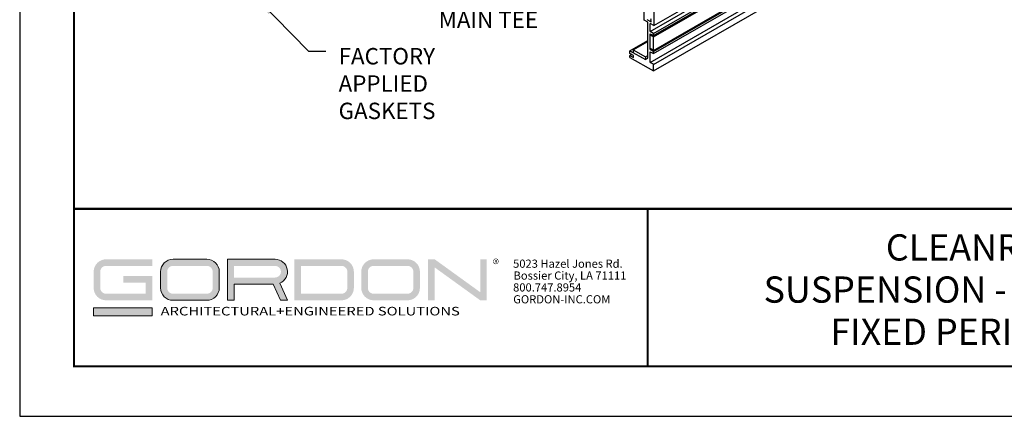
# Model space of a CAD drawing. Units: inches. Extents: x 3 to 247, y 3 to 12.
# Drawn here: x 158 to 165, y 3 to 6 of the extents above; entities that cross this region are included whole.
import ezdxf
from ezdxf.enums import TextEntityAlignment as Align

# ---------------------------------------------------------------- set-up
doc = ezdxf.new("R2010")
doc.units = ezdxf.units.IN
doc.header["$MEASUREMENT"] = 0
doc.layers.get('0').update_dxf_attribs({"linetype": 'CONTINUOUS'})
doc.layers.get('Defpoints').update_dxf_attribs({"color": 9, "linetype": 'CONTINUOUS'})
doc.layers.add('DIM', color=1, linetype='CONTINUOUS')
doc.layers.add('TEXT', color=3, linetype='CONTINUOUS')
doc.layers.add('LOGO', color=7, linetype='CONTINUOUS', lineweight=5)
doc.styles.add('ADDRESS', font='arial.ttf')
doc.styles.get("Standard").update_dxf_attribs({"font": 'arial.ttf'})
doc.styles.add('STD', font='arial.ttf')
doc.dimstyles.new('A-DIM1$7', dxfattribs={"dimtxt": 0.125, "dimasz": 0.125, "dimexe": 0.14, "dimexo": 0.07, "dimgap": 0.09, "dimtad": 0, "dimtih": 1, "dimtoh": 1, "dimdec": 5, "dimzin": 3, "dimdsep": 46, "dimlunit": 4, "dimtxsty": 'STD', "dimcen": 0, "dimclrd": 256, "dimclre": 3, "dimclrt": 256, "dimadec": 0, "dimazin": 0, "dimtfac": 1, "dimtdec": 3, "dimtofl": 0, "dimtmove": 0, "dimatfit": 3, "dimfxl": 1, "dimfrac": 2, "dimtolj": 1, "dimtzin": 0, "dimarcsym": 1})

# ---------------------------------------------------------------- blocks, each defined once
blk = doc.blocks.new('56_2020_WEB')
at = {"layer": 'LOGO'}
h = blk.add_hatch(color=256, dxfattribs=at)
h.dxf.hatch_style = 1
h.paths.add_polyline_path([(0.5588, 0.764), (0.2289, 0.764, 0.414214), (0.1404, 0.6755), (0.1404, 0.5596, 0.414214), (0.2289, 0.4711), (0.5588, 0.4711), (0.5588, 0.644), (0.3523, 0.644), (0.3523, 0.5971), (0.512, 0.5971), (0.512, 0.518), (0.2289, 0.518, -0.414214), (0.1873, 0.5596), (0.1873, 0.6755, -0.414214), (0.2289, 0.7171), (0.5588, 0.7171)])
h.paths.add_polyline_path([(0.9482, 0.764), (0.7068, 0.764, 0.414214), (0.6183, 0.6755), (0.6183, 0.5596, 0.414214), (0.7068, 0.4711), (0.9482, 0.4711, 0.414214), (1.0367, 0.5596), (1.0367, 0.6755, 0.414214)])
h.paths.add_polyline_path([(0.9482, 0.7171, -0.414214), (0.9899, 0.6755), (0.9899, 0.5596, -0.414214), (0.9482, 0.518), (0.7068, 0.518, -0.414214), (0.6652, 0.5596), (0.6652, 0.6755, -0.414214), (0.7068, 0.7171)], flags=16)
h.paths.add_polyline_path([(1.4352, 0.764), (1.0954, 0.764), (1.0954, 0.4711), (1.1423, 0.4711), (1.1423, 0.5869), (1.4219, 0.5869), (1.4726, 0.4711), (1.5237, 0.4711), (1.47, 0.594, 0.816093)])
h.paths.add_polyline_path([(1.4352, 0.7171, -1), (1.4352, 0.6338), (1.1423, 0.6338), (1.1423, 0.7171)], flags=16)
h.paths.add_polyline_path([(1.9086, 0.764), (1.5727, 0.764), (1.5727, 0.4711), (1.9086, 0.4711, 0.414214), (1.9971, 0.5596), (1.9971, 0.6755, 0.414214)])
h.paths.add_polyline_path([(1.9086, 0.7171, -0.414214), (1.9503, 0.6755), (1.9503, 0.5596, -0.414214), (1.9086, 0.518), (1.6196, 0.518), (1.6196, 0.7171)], flags=16)
h.paths.add_polyline_path([(2.38, 0.764), (2.1386, 0.764, 0.414214), (2.05, 0.6755), (2.05, 0.5596, 0.414214), (2.1386, 0.4711), (2.38, 0.4711, 0.414214), (2.4685, 0.5596), (2.4685, 0.6755, 0.414214)])
h.paths.add_polyline_path([(2.38, 0.7171, -0.414214), (2.4216, 0.6755), (2.4216, 0.5596, -0.414214), (2.38, 0.518), (2.1386, 0.518, -0.414214), (2.0969, 0.5596), (2.0969, 0.6755, -0.414214), (2.1386, 0.7171)], flags=16)
h.paths.add_polyline_path([(2.5738, 0.764), (2.527, 0.764), (2.527, 0.4711), (2.5738, 0.4711), (2.5738, 0.7061), (2.8988, 0.4711), (2.9456, 0.4711), (2.9456, 0.764), (2.8988, 0.764), (2.8988, 0.529)])
h = blk.add_hatch(color=1, dxfattribs=at)
h.dxf.hatch_style = 1
h.paths.add_polyline_path([(0.5588, 0.4183), (0.1404, 0.4183), (0.1404, 0.361), (0.5588, 0.361)])
for points in [[(0.7068, 0.4711, -0.414214), (0.6183, 0.5596), (0.6183, 0.6755, -0.414214), (0.7068, 0.764), (0.9482, 0.764, -0.414214), (1.0367, 0.6755), (1.0367, 0.5596, -0.414214), (0.9482, 0.4711)], [(1.0954, 0.4711), (1.1423, 0.4711), (1.1423, 0.5869), (1.4219, 0.5869), (1.4726, 0.4711), (1.5237, 0.4711), (1.47, 0.594, 0.816093), (1.4352, 0.764), (1.0954, 0.764)]]:
    blk.add_lwpolyline(points, format="xyb", close=True, dxfattribs=at)
at = {"layer": 'LOGO', "color": 1}
blk.add_lwpolyline([(0.5588, 0.361), (0.1404, 0.361), (0.1404, 0.4183), (0.5588, 0.4183)], close=True, dxfattribs=at)
at = {"layer": 'LOGO'}
for s, p in [('5023 Hazel Jones Rd.', (3.1334, 0.7036)), ('Bossier City, LA 71111', (3.1362, 0.6187)), ('800.747.8954', (3.1334, 0.5339)), ('GORDON-INC.COM', (3.1343, 0.4491))]:
    blk.add_text(s, height=0.058462, dxfattribs=at).set_placement(p)
at = {"layer": 'LOGO', "style": 'ADDRESS', "width": 1.257419}
blk.add_text('ARCHITECTURAL+ENGINEERED SOLUTIONS', height=0.061386, dxfattribs=at).set_placement((0.6182, 0.363))
at = {"layer": 'LOGO', "color": 1, "insert": (2.9888, 0.7638), "char_height": 0.0674, "attachment_point": 1, "style": 'STD'}
blk.add_mtext('®', dxfattribs=at)
blk = doc.blocks.new('TBLOCK_V9WS')
at = {"style": 'STD', "flags": 4}
for tag, p in [('WEB_TITLE1', (-3.0535, 0.9427)), ('DESCRIPTION', (-3.0535, 0.6415)), ('WEB_TITLE3', (-3.0535, 0.3403))]:
    blk.add_attdef(tag, text='', height=0.1875, dxfattribs=at).set_placement(p, align=Align.TOP_CENTER)
blk = doc.blocks.new('WEB00451')
at = {"color": 1}
for p, q in [((4.1366, 1.3085), (8.635, 3.9057)), ((4.1116, 1.2667), (8.5856, 3.8498)), ((4.1346, 1.2271), (8.6276, 3.8212)), ((4.1355, 1.252), (8.635, 3.8498)), ((4.1355, 1.2373), (8.635, 3.8351)), ((4.1346, 1.1311), (8.6276, 3.7251)), ((4.1355, 1.123), (8.635, 3.7208)), ((4.1355, 1.1083), (8.635, 3.7061)), ((4.1116, 1.0459), (8.5856, 3.629)), ((4.1355, 1.0312), (8.635, 3.629)), ((4.1355, 0.9845), (8.635, 3.5822)), ((4.0689, 1.3476), (4.0689, 1.5117)), ((4.1366, 1.4726), (4.1366, 1.3085)), ((4.0943, 1.333), (4.0689, 1.3476)), ((4.0885, 1.352), (4.1187, 1.3345)), ((4.1154, 1.3476), (4.1194, 1.3496)), ((4.1191, 1.3416), (4.1154, 1.3476)), ((4.1154, 1.3398), (4.1191, 1.3416)), ((4.1187, 1.3345), (4.1154, 1.3398)), ((4.1194, 1.3496), (4.1157, 1.3556)), ((4.0943, 1.075), (4.0943, 1.333)), ((4.1112, 1.2681), (4.1112, 1.3232)), ((4.1366, 1.3085), (4.1112, 1.3232)), ((4.1346, 1.253), (4.1126, 1.2657)), ((3.9675, 1.1287), (4.0943, 1.2019)), ((3.99, 1.1352), (4.0943, 1.1954)), ((4.1112, 1.1391), (4.1112, 1.2493)), ((4.1126, 1.2501), (4.1346, 1.2374)), ((4.1126, 1.2398), (4.1215, 1.245)), ((4.1346, 1.2271), (4.1126, 1.2398)), ((4.1126, 1.1437), (4.1126, 1.2398)), ((4.1346, 1.1311), (4.1346, 1.2271)), ((4.1359, 1.2382), (4.1359, 1.2507)), ((3.9675, 1.1092), (3.9675, 1.1287)), ((3.9675, 1.1287), (4.0774, 1.0652)), ((3.99, 1.1352), (4.0774, 1.0848)), ((3.99, 1.1352), (3.99, 1.1157)), ((4.1116, 1.1378), (4.1173, 1.141)), ((4.1346, 1.1311), (4.1126, 1.1437)), ((4.1346, 1.1241), (4.1126, 1.1368)), ((3.9918, 1.0951), (3.9675, 1.1092)), ((3.9796, 1.1021), (3.9675, 1.0951)), ((3.9675, 1.081), (3.9675, 1.0951)), ((3.9675, 1.0951), (3.9918, 1.081)), ((3.9675, 1.081), (4.1346, 0.9846)), ((3.9918, 1.081), (3.9918, 1.0951)), ((4.0774, 1.0848), (4.0943, 1.0945)), ((4.0774, 1.0848), (4.0774, 1.0652)), ((4.0774, 1.0652), (4.0943, 1.075)), ((4.1112, 1.0473), (4.1112, 1.1203)), ((4.1126, 1.1211), (4.1346, 1.1084)), ((4.1359, 1.1092), (4.1359, 1.1217)), ((4.1346, 1.0322), (4.1126, 1.0449)), ((4.1359, 0.9853), (4.1359, 1.0299))]:
    blk.add_line(p, q, dxfattribs=at)
for centre, start_param, end_param in [((4.1126, 1.2673), 3.926843, 5.497639), ((4.1126, 1.2485), 2.356046, 3.926843), ((4.1346, 1.2515), 0.78525, 2.356046), ((4.1346, 1.239), 5.497639, 7.068435), ((4.1126, 1.1383), 3.926843, 5.497639), ((4.1126, 1.1196), 2.356046, 3.926843), ((4.1346, 1.1225), 0.78525, 2.356046), ((4.1346, 1.11), 5.497639, 7.068435), ((4.1126, 1.0465), 3.926843, 5.497639), ((4.1346, 1.0307), 0.78525, 2.356046), ((4.1346, 0.9861), 5.497639, 7.068435)]:
    blk.add_ellipse(centre, major_axis=(0.00096, -0.00166), ratio=0.57735, start_param=start_param, end_param=end_param, dxfattribs=at)
at = {"layer": 'DIM', "attachment_point": 1, "style": 'STD'}
for s, insert, char_height in [('\\A1;WG-38-ST\\PMAIN TEE', (2.6024, 1.604), 0.117188), ('FACTORY\\PAPPLIED\\PGASKETS', (1.8882, 1.1484), 0.11719)]:
    blk.add_mtext(s, dxfattribs=dict(at, insert=insert, char_height=char_height))
at = {"layer": 'DIM', "annotation_type": 0, "has_hookline": 1, "hookline_direction": 0, "text_width": 0.7675}
blk.add_leader([(1.3169, 1.4934), (1.6732, 1.1264), (1.7982, 1.1264)], dimstyle='A-DIM1$7', dxfattribs=at)

msp = doc.modelspace()

# ---------------------------------------------------------------- linework, layer by layer
at = {"const_width": 0.0156}
msp.add_lwpolyline([(168.5163, 3.7459), (158.3113, 3.7459), (158.3113, 11.5107), (168.5163, 11.5107)], close=True, dxfattribs=at)
msp.add_lwpolyline([(158.3113, 4.8709), (168.5163, 4.8709)], dxfattribs=at)
at = {"color": 254, "const_width": 0.0156}
msp.add_lwpolyline([(158.3113, 4.8709), (162.4051, 4.8709), (162.4051, 3.7459)], dxfattribs=at)
at = {"color": 254}
msp.add_lwpolyline([(162.4051, 4.8709), (168.5163, 4.8709), (168.5163, 3.7459), (162.4051, 3.7459)], close=True, dxfattribs=at)
at = {"layer": 'Defpoints'}
msp.add_lwpolyline([(157.9238, 3.3883), (168.9038, 3.3883), (168.9038, 11.8683), (157.9238, 11.8683)], close=True, dxfattribs=at)

# ---------------------------------------------------------------- block references
for name, p in [('WEB00451', (158.3113, 4.8709)), ('56_2020_WEB', (158.3113, 3.7459))]:
    msp.add_blockref(name, p)
at = {"layer": 'TEXT'}
ref = msp.add_blockref('TBLOCK_V9WS', (168.5163, 3.7459), dxfattribs=at)
ref.add_attrib('WEB_TITLE1', 'CLEANROOM CEILINGS', dxfattribs={"layer": '0', "height": 0.1875, "style": 'STD'}).set_placement((165.4629, 4.6886), align=Align.TOP_CENTER)
ref.add_attrib('WEB_TITLE2', 'SUSPENSION - WALKABLE - WG-38-ST', dxfattribs={"layer": '0', "height": 0.1875, "style": 'STD'}).set_placement((165.4629, 4.3874), align=Align.TOP_CENTER)
ref.add_attrib('WEB_TITLE3', 'FIXED PERIMETER ISOMETRIC', dxfattribs={"layer": '0', "height": 0.1875, "style": 'STD'}).set_placement((165.4629, 4.0862), align=Align.TOP_CENTER)

doc.saveas('drawing.dxf')
